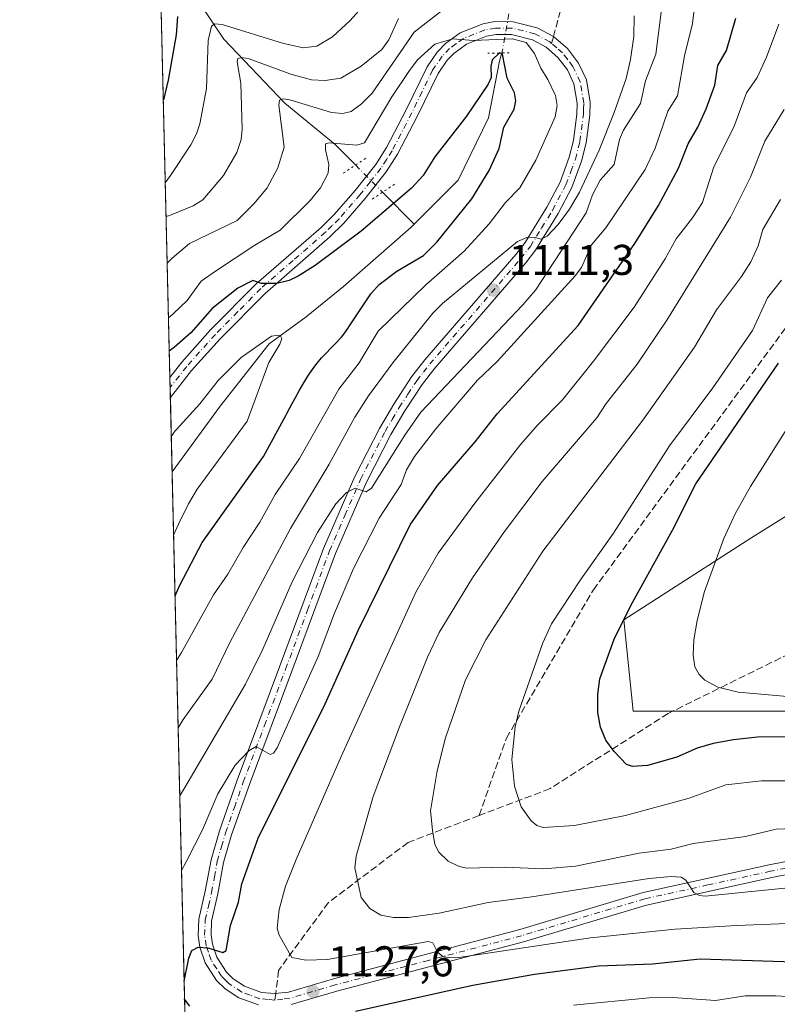
# Model space of a CAD drawing. Units: metres. Extents: x 661374 to 664827, y 4758078 to 4760462.
# Drawn here: x 661374 to 661550, y 4758780 to 4759009 of the extents above; entities that cross this region are included whole.
import ezdxf

# ---------------------------------------------------------------- set-up
doc = ezdxf.new("R2010")
doc.units = ezdxf.units.M
doc.header["$MEASUREMENT"] = 0
for name, pattern in [('DGN Style 3', [2.307223458686699, 1.648016756204785, -0.6592067024819142]), ('DGN Style 4', [2.6384748266838614, 1.318413404963828, -0.6592067024819142, 0.001648016756204785, -0.6592067024819142]), ('DGN Style 5', [1.1536117293433497, 0.4944050268614355, -0.6592067024819142])]:
    doc.linetypes.add(name, pattern=pattern)
for name, color, linetype, lineweight in [('Arbolado forestal CxS', 92, 'Continuous', 0), ('Comarca CxS', 21, 'Continuous', 0), ('Comunidad Autónoma CxS', 142, 'Continuous', 0), ('Corriente natural lineal', 142, 'Continuous', 13), ('Corriente natural lineal oculto', 9, 'DGN Style 4', 13), ('Curva de nivel maestra', 30, 'Continuous', 30), ('Curva de nivel normal', 30, 'Continuous', 0), ('Espacio natural protegido CxS', 121, 'Continuous', 0), ('Municipio CxS', 4, 'Continuous', 0), ('Pista no pavimentada Cxs', 111, 'Continuous', 0), ('Pista no pavimentada eje', 91, 'DGN Style 4', 0), ('Provincia CxS', 1, 'Continuous', 0), ('Puente lineal', 2, 'DGN Style 5', 0), ('Punto de cota en terreno', 7, 'Continuous', 0), ('Rótulo de punto de cota en terreno', 7, 'Continuous', 0), ('Senda', 7, 'DGN Style 3', 0), ('Senda no paivmentada conexión', 7, 'DGN Style 3', 0)]:
    doc.layers.add(name, color=color, linetype=linetype, lineweight=lineweight)
doc.styles.add('Style-Arial', font='txt')

# ---------------------------------------------------------------- blocks, each defined once
blk = doc.blocks.new('*U9')
at = {"layer": 'Arbolado forestal CxS', "color": 92, "linetype": 'Continuous', "lineweight": 0}
blk.add_polyline3d([(661867.0099, 4758763.180500001, 1159.455799999996), (661858.4293000001, 4758784.5855, 1162.122300000003), (661839.3245000001, 4758788.8325, 1160.734700000001), (661803.2395000001, 4758805.8247, 1156.890299999999), (661731.0667000003, 4758824.939900001, 1152.298899999995), (661654.1392999999, 4758857.0143, 1166.348199999993), (661563.3728999998, 4758848.3051, 1155.0962), (661516.6728999997, 4758848.305500001, 1151.572), (661514.5510999998, 4758869.5441, 1149.028300000005), (661544.2688999996, 4758888.658700001, 1156.280599999998), (661561.2506999997, 4758899.278700001, 1159.986600000004), (661588.8466999996, 4758939.632900001, 1163.6198), (661609.8989000004, 4758961.739499999, 1170.069900000002), (661663.2761000004, 4758980.1171, 1193.267300000007), (661727.7067, 4759009.690300001, 1219.933799999999)], dxfattribs=at)
blk = doc.blocks.new('5PATER')
at = {"layer": 'Punto de cota en terreno', "linetype": 'Continuous', "lineweight": 0}
h = blk.add_hatch(color=51, dxfattribs=at)
edge = h.paths.add_edge_path()
edge.add_ellipse((0, 0), major_axis=(-0.1095731443231308, -0.1110710700762829), ratio=0.9994222409660322, start_angle=0, end_angle=360)

msp = doc.modelspace()

# ---------------------------------------------------------------- linework, layer by layer
at = {"layer": 'Arbolado forestal CxS', "color": 92, "linetype": 'Continuous', "lineweight": 0, "extrusion": (0.007876012638473574, -0.3336857976691253, 0.9426514503563013), "elevation": -1581740.353959524, "flags": 128}
msp.add_lwpolyline([(773518.8467861016, 4470414.372516993), (773518.8467861016, 4470529.436468379)], dxfattribs=at)
at = {"layer": 'Arbolado forestal CxS', "color": 92, "linetype": 'Continuous', "lineweight": 0, "extrusion": (0.004719392347326629, -0.2002845368988994, 0.9797264065110554), "elevation": -948940.697419753, "flags": 128}
msp.add_lwpolyline([(773330.9695669867, 4646104.505366195), (773330.9695669867, 4646106.905783904)], dxfattribs=at)
at = {"layer": 'Arbolado forestal CxS', "color": 92, "linetype": 'Continuous', "lineweight": 0, "extrusion": (0.004103643633495957, -0.173639578308393, 0.9848007194117055), "elevation": -822541.0623770517, "flags": 128}
msp.add_lwpolyline([(773661.1784349306, 4670082.291885307), (773661.1784349305, 4670084.677196042)], dxfattribs=at)
at = {"layer": 'Arbolado forestal CxS', "color": 92, "linetype": 'Continuous', "lineweight": 0, "extrusion": (0.006054171080833014, -0.2565301084469986, 0.9665172789312642), "elevation": -1215740.550373551, "flags": 128}
msp.add_lwpolyline([(773505.3668191315, 4583480.592149722), (773505.3668191315, 4583498.488379138)], dxfattribs=at)
at = {"layer": 'Arbolado forestal CxS', "color": 92, "linetype": 'Continuous', "lineweight": 0, "extrusion": (0.0003275903941462984, -0.01387968734544688, 0.999903618837199), "elevation": -64741.60948052515, "flags": 128}
msp.add_lwpolyline([(661413.8504260457, 4758262.351818374), (661409.0984103351, 4758463.670710921)], dxfattribs=at)
at = {"layer": 'Arbolado forestal CxS', "color": 92, "linetype": 'Continuous', "lineweight": 0}
for points in [[(661416.8274999997, 4758593.106899999, 1136.109700000001), (661406.414, 4759034.319800001, 1137.816000000006), (661427.2298999998, 4759064.247300001, 1146.750499999995), (661443.5389, 4759088.983899999, 1147.1783), (661469.6330000004, 4759124.873299999, 1148.045499999993), (661487.7150999998, 4759153.4879, 1153.311100000006), (661493.1283, 4759181.031500001, 1162.2932), (661488.4740000004, 4759205.683499999, 1170.695200000002), (661480.6947, 4759247.405099999, 1180.155700000003), (661463.7542000003, 4759315.5327, 1187.888000000006), (661443.6458999999, 4759402.001900001, 1205.348599999998)], [(661727.7067, 4759009.690300001, 1219.933799999999), (661663.2761000004, 4758980.1171, 1193.267300000007), (661609.8989000004, 4758961.739499999, 1170.069900000002), (661588.8466999996, 4758939.632900001, 1163.6198), (661561.2506999997, 4758899.278700001, 1159.986600000004), (661544.2688999996, 4758888.658700001, 1156.280599999998), (661514.5510999998, 4758869.5441, 1149.028300000005), (661516.6728999997, 4758848.305500001, 1151.572), (661563.3728999998, 4758848.3051, 1155.0962), (661654.1392999999, 4758857.0143, 1166.348199999993), (661731.0667000003, 4758824.939900001, 1152.298899999995), (661803.2395000001, 4758805.8247, 1156.890299999999), (661839.3245000001, 4758788.8325, 1160.734700000001), (661858.4293000001, 4758784.5855, 1162.122300000003), (661867.0099, 4758763.180500001, 1159.455799999996)], [(661867.0099, 4758763.180500001, 1159.455799999996), (661858.4293000001, 4758784.5855, 1162.122300000003), (661839.3245000001, 4758788.8325, 1160.734700000001), (661803.2395000001, 4758805.8247, 1156.890299999999), (661731.0667000003, 4758824.939900001, 1152.298899999995), (661654.1392999999, 4758857.0143, 1166.348199999993), (661563.3728999998, 4758848.3051, 1155.0962), (661516.6728999997, 4758848.305500001, 1151.572), (661514.5510999998, 4758869.5441, 1149.028300000005), (661544.2688999996, 4758888.658700001, 1156.280599999998), (661561.2506999997, 4758899.278700001, 1159.986600000004), (661588.8466999996, 4758939.632900001, 1163.6198), (661609.8989000004, 4758961.739499999, 1170.069900000002), (661663.2761000004, 4758980.1171, 1193.267300000007), (661727.7067, 4759009.690300001, 1219.933799999999)], [(661867.0099, 4758763.180500001, 1159.455799999996), (661858.4293000001, 4758784.5855, 1162.122300000003), (661839.3245000001, 4758788.8325, 1160.734700000001), (661803.2395000001, 4758805.8247, 1156.890299999999), (661731.0667000003, 4758824.939900001, 1152.298899999995), (661654.1392999999, 4758857.0143, 1166.348199999993), (661563.3728999998, 4758848.3051, 1155.0962), (661516.6728999997, 4758848.305500001, 1151.572), (661514.5510999998, 4758869.5441, 1149.028300000005), (661544.2688999996, 4758888.658700001, 1156.280599999998), (661561.2506999997, 4758899.278700001, 1159.986600000004), (661588.8466999996, 4758939.632900001, 1163.6198), (661609.8989000004, 4758961.739499999, 1170.069900000002), (661663.2761000004, 4758980.1171, 1193.267300000007), (661727.7067, 4759009.690300001, 1219.933799999999)]]:
    msp.add_polyline3d(points, dxfattribs=at)
at = {"layer": 'Comarca CxS', "color": 21, "linetype": 'Continuous', "lineweight": 0, "flags": 128}
msp.add_lwpolyline([(664827.0800012583, 4758173.129982404), (661428.650001232, 4758092.199982403), (661374.0500012335, 4760405.54998238), (662931.5995437286, 4760442.65873487)], dxfattribs=at)
at = {"layer": 'Comunidad Autónoma CxS', "color": 142, "linetype": 'Continuous', "lineweight": 0, "flags": 128}
msp.add_lwpolyline([(664827.0800012583, 4758173.129982404), (661428.650001232, 4758092.199982403), (661374.0500012335, 4760405.54998238), (662931.5995437286, 4760442.65873487)], dxfattribs=at)
at = {"layer": 'Corriente natural lineal', "color": 142, "linetype": 'Continuous', "lineweight": 13, "extrusion": (0.2432961348379651, -0.2448901531643735, 0.938528531082586), "elevation": -1003460.152031575, "flags": 128}
msp.add_lwpolyline([(3823340.102675975, 2731382.813533617), (3823340.102675975, 2731371.691629295)], dxfattribs=at)
at = {"layer": 'Corriente natural lineal', "color": 142, "linetype": 'Continuous', "lineweight": 13}
for points in [[(661412.2901, 4759018.360099999, 1126.640100000004), (661421.5100999996, 4759004.520099999, 1119.761100000003), (661435.7001, 4758989.620100001, 1111.696800000005), (661447.4101, 4758980.040100001, 1106.625400000004), (661452.1415999997, 4758975.277600001, 1103.819499999998)], [(661486.1771000001, 4759001.3203, 1103.649099999995), (661485.5900999998, 4758999.4001, 1102.381999999998), (661483.0201000003, 4758986.2301, 1099.665800000002), (661475.9700999996, 4758971.720100001, 1098.245500000005), (661465.7899000002, 4758961.539899999, 1098.100200000001)], [(661465.7899000002, 4758961.539899999, 1098.100200000001), (661464.9901000002, 4758960.7401, 1098.077499999999), (661449.3000999996, 4758947.020099999, 1096.920400000003), (661440.6700999998, 4758939.960100001, 1096.351999999999), (661432.0500999996, 4758933.6801, 1095.758100000006), (661420.6801000005, 4758919.170100001, 1094.726800000004), (661409.4923, 4758903.893100001, 1093.922699999996)]]:
    msp.add_polyline3d(points, dxfattribs=at)
at = {"layer": 'Corriente natural lineal oculto', "color": 9, "linetype": 'DGN Style 4', "lineweight": 13, "extrusion": (-0.9699106682853661, 0.1879751259692677, 0.1547211929991246), "elevation": 253162.1306255299, "flags": 128}
msp.add_lwpolyline([(-4797934.100445586, -38530.73528279144), (-4797934.090383955, -38530.73091774765), (-4797924.887900248, -38529.86075184138), (-4797924.87770847, -38529.86773594275)], dxfattribs=at)
at = {"layer": 'Corriente natural lineal oculto', "color": 9, "linetype": 'DGN Style 4', "lineweight": 13, "extrusion": (0.1452465444738314, -0.1461976940374776, 0.9785344529328212), "elevation": -598597.4482537005, "flags": 128}
msp.add_lwpolyline([(3823344.791882692, 2847644.911884268), (3823344.791882692, 2847635.789359314)], dxfattribs=at)
at = {"layer": 'Curva de nivel maestra', "color": 30, "linetype": 'Continuous', "lineweight": 30, "flags": 128}
for points, elevation in [([(661410.7300000006, 4759009.780099999), (661410.4500000002, 4759005.5801), (661408.5599999997, 4758995.0001), (661407.4517999999, 4758990.397500001), (661407.4506999999, 4758990.393200001)], 1125), ([(661412.2882000003, 4758785.4323), (661412.29, 4758785.450099999), (661413.3700000001, 4758790.8301), (661414.0999999996, 4758792.610099999), (661415.5199999996, 4758793.380100001), (661417.79, 4758793.2401), (661421.25, 4758792.140100001), (661422.0800000001, 4758792.620100001), (661423.0700000003, 4758798.450099999), (661424.9500000002, 4758803.860099999), (661425.7300000006, 4758808.130100001), (661429.5499999998, 4758818.950099999), (661444.75, 4758849.2601), (661452.7300000006, 4758867.040100001), (661464.8399999999, 4758891.610099999), (661471.1900000004, 4758900.770099999), (661479.9500000002, 4758910.890100001), (661485.0499999998, 4758917.420100001), (661503.9000000004, 4758937.950099999), (661517.1100000005, 4758957.0001), (661522.5499999998, 4758965.880100001), (661527.2100000001, 4758974.5101), (661529.4699999997, 4758980.200099999), (661531.7300000006, 4758984.0701), (661533.6900000004, 4758988.360099999), (661535.6399999997, 4758993.850099999), (661536.3600000005, 4758998.390100001), (661538.3600000005, 4759001.890100001), (661540.5700000003, 4759009.4001)], 1125), ([(661410.1725000005, 4758875.0755), (661411.3200000003, 4758877.5801), (661416.5, 4758887.520099999), (661430.7400000002, 4758907.470100001), (661435.9400000004, 4758917.030099999), (661436.1500000004, 4758917.450099999), (661437.3899999997, 4758919.790100001), (661438.0700000003, 4758921.030099999), (661439.0999999996, 4758922.880100001), (661440.1100000005, 4758924.610099999), (661440.5899999999, 4758925.4001), (661441.0499999998, 4758926.140100001), (661441.8899999997, 4758927.420100001), (661442.6900000004, 4758928.530099999), (661443.2000000002, 4758929.190099999), (661444.2300000006, 4758930.4101), (661445.04, 4758931.280099999), (661446.6399999997, 4758932.9301), (661447.7000000002, 4758934.0101), (661448.4800000006, 4758934.850099999), (661448.8399999999, 4758935.270099999), (661449.3799999999, 4758935.950099999), (661450.3399999999, 4758937.2401), (661450.75, 4758937.840100001), (661455.6699999999, 4758945.3101), (661457.6399999997, 4758947.4801), (661461.7100000001, 4758950.620100001), (661467.9100000003, 4758954.200099999), (661471.0700000003, 4758957.3101), (661479.1399999997, 4758967.420100001), (661483.1799999997, 4758973.9801), (661485.5499999998, 4758979.100099999), (661486.6100000005, 4758984.090100001), (661489.0099999999, 4758988.2501), (661489.3899999997, 4758990.2301), (661489.1200000001, 4758992.050100001), (661487.3899999997, 4758995.450099999), (661486.2999999998, 4759001.0101), (661485.6299999999, 4759001.3201), (661483.8799999999, 4758999.7301), (661483.5599999997, 4758998.1801), (661483.6699999999, 4758995.620100001), (661482.9600000001, 4758994.090100001), (661477.9199999999, 4758986.630100001), (661470.6100000005, 4758977.1801), (661467.8300000001, 4758972.870100001), (661465.1299999999, 4758969.860099999), (661453.4699999997, 4758959.860099999), (661442.7400000002, 4758951.940099999), (661438.7999999998, 4758949.4001), (661436.7000000002, 4758948.380100001), (661433.8499999996, 4758947.720100001), (661430.2400000002, 4758947.700099999), (661428.2699999996, 4758948.390100001), (661424.7999999998, 4758946.670100001), (661418.7999999998, 4758941.920100001), (661413.8200000003, 4758936.2401), (661410.0199999996, 4758932.920100001), (661409.8099999997, 4758932.7501), (661408.8291999997, 4758931.9891)], 1100), ([(661558.6399999997, 4758842.340100001), (661545.5800000001, 4758842.200099999), (661539.9800000006, 4758841.640100001), (661535.2999999998, 4758840.780099999), (661531.5899999999, 4758839.640100001), (661526.8600000005, 4758837.600099999), (661520.0499999998, 4758835.670100001), (661516.5599999997, 4758835.380100001), (661515.1200000001, 4758835.8301), (661512.25, 4758838.850099999), (661510.3700000001, 4758841.530099999), (661509.0599999997, 4758844.5601), (661508.4500000002, 4758847.9801), (661508.4400000004, 4758852.190099999), (661508.9500000002, 4758855.780099999), (661512.2999999998, 4758864.9901), (661516.1600000003, 4758872.8301), (661525.8399999999, 4758890.3201), (661531.2599999999, 4758901.170100001), (661550.4800000006, 4758929.200099999)], 1150), ([(661410.1725000005, 4758875.075400001), (661410.1725000005, 4758875.0755)], 1100), ([(661667.54, 4758777.470100001), (661651.5199999996, 4758783.7501), (661641.5800000001, 4758786.8201), (661634.6699999999, 4758788.2401), (661620.8300000001, 4758789.9101), (661599.1799999997, 4758790.2401), (661584.3600000005, 4758790.620100001), (661554.0899999999, 4758789.9301), (661532.25, 4758790.630100001), (661521.2199999997, 4758789.460100001), (661508.6200000001, 4758788.940099999), (661493.7100000001, 4758787.040100001), (661479.4000000004, 4758784.5001), (661452.0999999996, 4758778.4301)], 1125), ([(661413.6299999999, 4758779.700099999), (661412.3899999997, 4758781.3201), (661412.3849999999, 4758781.334600001)], 1125)]:
    msp.add_lwpolyline(points, dxfattribs=dict(at, elevation=elevation))
at = {"layer": 'Curva de nivel normal', "color": 30, "linetype": 'Continuous', "lineweight": 0, "flags": 128}
for points, elevation in [([(661411.6803000001, 4758811.190500001), (661412.8399999999, 4758813.350000001), (661416.5499999998, 4758820.689999999), (661420.1399999997, 4758829.039999999), (661424.1399999997, 4758835.74), (661427.3200000003, 4758839.050000001), (661429.0099999999, 4758840.060000001), (661432.2699999996, 4758838.17), (661433.0300000003, 4758838.52), (661433.9100000003, 4758839.74), (661443.4100000003, 4758860.970000001), (661447.2199999997, 4758871.08), (661451.6500000004, 4758881.41), (661457.5999999996, 4758893.17), (661462.7100000001, 4758900.949999999), (661463.9800000006, 4758904.380000001), (661465.8300000001, 4758907.5), (661470.8300000001, 4758913.92), (661480.5300000003, 4758925.230000001), (661485.04, 4758929.609999999), (661503.2100000001, 4758949.52), (661504.6799999997, 4758951.439999999), (661507.0300000003, 4758956.689999999), (661510.3499999996, 4758960.67), (661519.4600000001, 4758974.25), (661521.7699999996, 4758979.16), (661524.7699999996, 4758987.76), (661527, 4758991.359999999), (661528.6200000001, 4759000.65), (661530.4800000006, 4759008.199999999), (661531.0700000003, 4759013.189999999)], 1120), ([(661454.2000000002, 4759012.59), (661450.8799999999, 4759008.859999999), (661446.7699999996, 4759005.09), (661443.1100000005, 4759002.930000001), (661439.9900000002, 4759002.550000001), (661435.1500000004, 4759003.600000001), (661421.1500000004, 4759007.939999999), (661419.4299999997, 4759008.100000001), (661418.6100000005, 4759007.59), (661417.8499999996, 4759004.25), (661417.4600000001, 4758993.100000001), (661415.9699999997, 4758984.84), (661415.1799999997, 4758982.5), (661413.8399999999, 4758979.960000001), (661409.0800000001, 4758972.810000001), (661407.9100000003, 4758971.140000001), (661407.9051999999, 4758971.135700001)], 1120), ([(661473.0300000003, 4759011.800000001), (661465.7599999999, 4759006.16), (661455.9800000006, 4758991.980000001), (661453.5599999997, 4758989.49), (661451.1399999997, 4758987.74), (661449.1699999999, 4758987.27), (661446.54, 4758987.470000001), (661436.8300000001, 4758990.41), (661435.3899999997, 4758990.680000001), (661434.4600000001, 4758990.390000001), (661434.2800000003, 4758989.210000001), (661435.5599999997, 4758979.449999999), (661434.0899999999, 4758974.59), (661431.5999999996, 4758969.960000001), (661428.5999999996, 4758966.289999999), (661424.5800000001, 4758962.33), (661413.5499999998, 4758957.039999999), (661409.5300000003, 4758953.619999999), (661408.3499999996, 4758952.480000001), (661408.3455999997, 4758952.473900001)], 1110), ([(661411.2708000002, 4758828.541300001), (661412.4299999997, 4758830.480000001), (661426.54, 4758854.529999999), (661430.5899999999, 4758862.699999999), (661437.4199999999, 4758878.369999999), (661443.2599999999, 4758889.810000001), (661447.5300000003, 4758896.52), (661450.0099999999, 4758899.130000001), (661452.0700000003, 4758900.130000001), (661454.6200000001, 4758899.24), (661455.8600000005, 4758900.15), (661463.5599999997, 4758912.42), (661467.3499999996, 4758917.779999999), (661491.04, 4758942.74), (661494, 4758946.189999999), (661505.7400000002, 4758964.16), (661507.2699999996, 4758968.359999999), (661509.0499999998, 4758971.76), (661512.2599999999, 4758975.4), (661513.5099999999, 4758981.210000001), (661514.4299999997, 4758983.41), (661518.4299999997, 4758989.600000001), (661519.54, 4758994.850000001), (661521.9699999997, 4759001.039999999), (661523.2699999996, 4759011.42)], 1115), ([(661462.1600000003, 4759009.369999999), (661459.9000000004, 4759004.359999999), (661458.25, 4759002.15), (661453.4800000006, 4758998.220000001), (661448.75, 4758995.449999999), (661445.04, 4758994.91), (661441.9299999997, 4758995.08), (661437.1200000001, 4758996.430000001), (661427.4100000003, 4758999.980000001), (661425.7199999997, 4759000.310000001), (661424.7999999998, 4759000.01), (661424.6399999997, 4758999.289999999), (661425.4800000006, 4758994.310000001), (661425.7400000002, 4758983.58), (661425.5300000003, 4758981.24), (661424.5599999997, 4758978.15), (661421.4600000001, 4758972.869999999), (661416.6399999997, 4758967.17), (661414.4100000003, 4758965.75), (661409.2999999998, 4758963.689999999), (661408.8700000001, 4758963.550000001), (661408.0894999999, 4758963.329800001)], 1115), ([(661410.8964000001, 4758844.403899999), (661410.9000000004, 4758844.41), (661412.0599999997, 4758846.33), (661418.8099999997, 4758855.680000001), (661422.9400000004, 4758864.220000001), (661436.9900000002, 4758890.779999999), (661445.9900000002, 4758905.720000001), (661451.9500000002, 4758916.630000001), (661455.1799999997, 4758921.58), (661460.7800000003, 4758929.300000001), (661470.0700000003, 4758940.810000001), (661472.3300000001, 4758943.039999999), (661489.79, 4758957.449999999), (661492, 4758958.4), (661493.7400000002, 4758958.480000001), (661495.2300000006, 4758958.029999999), (661496.6600000003, 4758958.699999999), (661499.2699999996, 4758961.4), (661501.8700000001, 4758965.01), (661504.2100000001, 4758968.99), (661508.8099999997, 4758978.75), (661512.2999999998, 4758987.51), (661515.04, 4758995.41), (661516.0999999996, 4758999.800000001), (661516.8099999997, 4759005.130000001), (661516.9199999999, 4759009.99)], 1110), ([(661562.54, 4758799.25), (661540.6799999997, 4758798.41), (661526.4500000002, 4758797.59), (661506.79, 4758795.529999999), (661476.1900000004, 4758790.980000001), (661474.0800000001, 4758790.92), (661472.4400000004, 4758791.24), (661471.1900000004, 4758792.26), (661470.0899999999, 4758794.390000001), (661469.04, 4758794.689999999), (661445.6200000001, 4758790.49), (661440.5999999996, 4758790.350000001), (661437.29, 4758791.02), (661434.3899999997, 4758796.180000001), (661433.9199999999, 4758797.82), (661434.3499999996, 4758802.140000001), (661435.8899999997, 4758807.58), (661438.3099999997, 4758813.75), (661448.7699999996, 4758837.699999999), (661466.1299999999, 4758875.91), (661471.3200000003, 4758885.039999999), (661479.8700000001, 4758896.65), (661490.5999999996, 4758910.350000001), (661494.4600000001, 4758914.77), (661500.2800000003, 4758920.65), (661507.4400000004, 4758929.67), (661516.9199999999, 4758942.24), (661524.1600000003, 4758953.439999999), (661526.6699999999, 4758958.08), (661530.4500000002, 4758962.949999999), (661532.7699999996, 4758966.57), (661535.4800000006, 4758974.869999999), (661540.0999999996, 4758984.100000001), (661543.04, 4758992.08), (661545.54, 4758995.640000001), (661547.7199999997, 4759000.369999999), (661550.5700000003, 4759008.029999999)], 1130), ([(661410.5277000006, 4758860.015799999), (661410.5300000003, 4758860.02), (661411.6900000004, 4758861.9), (661419.0999999996, 4758875.350000001), (661422.4199999999, 4758880.100000001), (661426.0099999999, 4758886.310000001), (661429.8799999999, 4758892.199999999), (661433.4400000004, 4758898.66), (661439.1299999999, 4758907.060000001), (661448.2599999999, 4758923.16), (661452.9900000002, 4758929.300000001), (661457.3799999999, 4758936.600000001), (661468.4699999997, 4758947.4), (661477.3899999997, 4758955.26), (661483.1900000004, 4758961.57), (661486.9800000006, 4758966.57), (661490.3399999999, 4758969.939999999), (661494.0800000001, 4758976.380000001), (661498.5300000003, 4758986.460000001), (661498.9800000006, 4758989.130000001), (661498.6299999999, 4758991.439999999), (661496.8799999999, 4758995.16), (661495.2100000001, 4758997.82), (661493.7699999996, 4759001.199999999), (661491.7699999996, 4759003.75), (661488.6600000003, 4759004.59), (661479.4800000006, 4759004.230000001), (661474.7199999997, 4759004.58), (661470.5899999999, 4759003.359999999), (661466.5800000001, 4758999.720000001), (661464.5199999996, 4758997.01), (661460.6100000005, 4758991.16), (661454.2300000006, 4758980.449999999), (661452.4100000003, 4758979.859999999), (661445.9100000003, 4758980.42), (661445.1799999997, 4758980.210000001), (661445.1799999997, 4758978.82), (661445.8899999997, 4758975.359999999), (661445.8099999997, 4758973.41), (661444.0099999999, 4758970), (661441.5800000001, 4758967.050000001), (661434.6299999999, 4758960.130000001), (661428.75, 4758956.67), (661419.5800000001, 4758950.550000001), (661416.2699999996, 4758948.279999999), (661413.0099999999, 4758943.76), (661409.8399999999, 4758940.730000001), (661409.6500000004, 4758940.560000001), (661408.6500000004, 4758939.710000001), (661408.6469999999, 4758939.707000001)], 1105), ([(661551.9299999997, 4758807.119999999), (661533.4400000004, 4758805.220000001), (661532.0999999996, 4758805.390000001), (661530.8300000001, 4758806.109999999), (661528.9100000003, 4758809), (661527.8399999999, 4758809.66), (661525.5300000003, 4758809.850000001), (661520.4000000004, 4758809.369999999), (661493.0899999999, 4758805.060000001), (661482.9400000004, 4758803.779999999), (661471.5899999999, 4758801.27), (661464.4500000002, 4758800.32), (661460.9400000004, 4758800.25), (661458, 4758800.82), (661455.4699999997, 4758802.4), (661453.4699999997, 4758804.960000001), (661451.9699999997, 4758811.800000001), (661452.2800000003, 4758814.58), (661456.2000000002, 4758828.41), (661462.3499999996, 4758844.609999999), (661468.8399999999, 4758860.82), (661471.5999999996, 4758866.550000001), (661479.3600000005, 4758879.300000001), (661486.7400000002, 4758890.029999999), (661495.5599999997, 4758901.689999999), (661508.25, 4758916.480000001), (661510.4100000003, 4758919.83), (661517.6100000005, 4758928.949999999), (661524.5499999998, 4758939.230000001), (661539.3499999996, 4758963.119999999), (661544, 4758972.480000001), (661547.2999999998, 4758980.84), (661551.8200000003, 4758988.189999999)], 1135), ([(661561.4500000002, 4758821.310000001), (661549.9400000004, 4758820.800000001), (661542.8399999999, 4758819.109999999), (661530.6500000004, 4758817.49), (661525.5300000003, 4758816.199999999), (661518.0800000001, 4758815.230000001), (661503.2699999996, 4758812.210000001), (661495.9100000003, 4758811.59), (661486.7699999996, 4758812.02), (661478.0099999999, 4758811.76), (661476.2300000006, 4758812.119999999), (661473.6399999997, 4758813.42), (661471.5199999996, 4758815.460000001), (661470.6100000005, 4758817.26), (661470.04, 4758820.609999999), (661469.5599999997, 4758825.109999999), (661471.1500000004, 4758834.369999999), (661473.0499999998, 4758842.100000001), (661477.7000000002, 4758855.58), (661482.4500000002, 4758864.890000001), (661495.6900000004, 4758885.480000001), (661518.9100000003, 4758915.949999999), (661530.9600000001, 4758932.949999999), (661536.0700000003, 4758941.560000001), (661541.8799999999, 4758949.350000001), (661544.0499999998, 4758952.74), (661545.7699999996, 4758956.449999999), (661546.8499999996, 4758960.289999999), (661550.9699999997, 4758967.230000001)], 1140), ([(661561.8799999999, 4758832.100000001), (661546.5300000003, 4758832.050000001), (661538.2100000001, 4758831.17), (661529.7100000001, 4758828.039999999), (661514.9199999999, 4758823.970000001), (661503.0099999999, 4758821.710000001), (661495.7699999996, 4758821.199999999), (661494.3200000003, 4758821.65), (661492.9400000004, 4758822.74), (661490.6600000003, 4758826.029999999), (661489.0999999996, 4758830.850000001), (661488.4600000001, 4758837.029999999), (661489.2800000003, 4758844.65), (661490.1100000005, 4758848.27), (661495.7199999997, 4758864.16), (661497.7000000002, 4758868.600000001), (661504.4199999999, 4758878.82), (661512.1500000004, 4758889.630000001), (661525.1500000004, 4758909.980000001), (661535.2100000001, 4758923.49), (661544.4299999997, 4758936.76), (661547.9500000002, 4758944.42), (661551.2000000002, 4758948.460000001)], 1145), ([(661409.8384999996, 4758889.226299999), (661409.8399999999, 4758889.230000001), (661410.9900000002, 4758891.779999999), (661413.2800000003, 4758896.52), (661415.3399999999, 4758899.880000001), (661426.9400000004, 4758915.730000001), (661431.9699999997, 4758929.350000001), (661434.5700000003, 4758933.630000001), (661434.9900000002, 4758934.9), (661434.7199999997, 4758935.529999999), (661434.2199999997, 4758935.730000001), (661432.6200000001, 4758935.449999999), (661425.5499999998, 4758930.529999999), (661420.2100000001, 4758925.189999999), (661415.9400000004, 4758919.77), (661410.4699999997, 4758913.800000001), (661410.2000000002, 4758913.439999999), (661409.2971000001, 4758912.165899999)], 1095), ([(661571.9400000004, 4758849.99), (661541.0800000001, 4758852.680000001), (661536.3499999996, 4758853.84), (661533.3799999999, 4758855.460000001), (661532.0700000003, 4758856.779999999), (661531.0300000003, 4758858.59), (661530.6699999999, 4758861.289999999), (661530.7999999998, 4758864.859999999), (661531.5899999999, 4758869.359999999), (661533.3099999997, 4758876.060000001), (661537.7300000006, 4758888.42), (661540.4199999999, 4758894.119999999), (661543.9500000002, 4758900.5), (661552.3799999999, 4758913.890000001)], 1155), ([(661411.2692999998, 4758828.538799999), (661411.2708000002, 4758828.541300001)], 1115), ([(661633.2699999996, 4758779.689999999), (661630.4500000002, 4758780.199999999), (661615.0800000001, 4758781.25), (661592.5300000003, 4758780.91), (661584.9400000004, 4758780.51), (661578.7199999997, 4758781), (661570.1699999999, 4758780.880000001), (661549.8200000003, 4758782.060000001), (661542.7300000006, 4758782.039999999), (661535.8099999997, 4758780.970000001), (661525.9199999999, 4758781.65), (661520.3899999997, 4758781.58), (661502.8499999996, 4758779.91)], 1120)]:
    msp.add_lwpolyline(points, dxfattribs=dict(at, elevation=elevation))
at = {"layer": 'Espacio natural protegido CxS', "color": 121, "linetype": 'Continuous', "lineweight": 0, "flags": 128}
msp.add_lwpolyline([(664827.0800012583, 4758173.129982404), (661428.650001232, 4758092.199982403), (661374.0500012335, 4760405.54998238), (662931.5995437286, 4760442.65873487)], dxfattribs=at)
msp.add_lwpolyline([(664827.0800012583, 4758173.129982404), (661428.650001232, 4758092.199982403), (661374.0500012335, 4760405.54998238), (662931.5995437286, 4760442.65873487)], dxfattribs=at)
at = {"layer": 'Municipio CxS', "color": 4, "linetype": 'Continuous', "lineweight": 0, "flags": 128}
msp.add_lwpolyline([(664827.0800012583, 4758173.129982404), (661428.650001232, 4758092.199982403), (661374.0500012335, 4760405.54998238), (662931.5995437286, 4760442.65873487)], dxfattribs=at)
at = {"layer": 'Pista no pavimentada Cxs', "color": 111, "linetype": 'Continuous', "lineweight": 0, "extrusion": (0.006186922209011941, -0.2621771032121687, 0.9649999422512189), "elevation": -1242526.462119227, "flags": 128}
msp.add_lwpolyline([(773495.9798300219, 4576311.396196532), (773495.9798300219, 4576316.267500805)], dxfattribs=at)
at = {"layer": 'Pista no pavimentada Cxs', "color": 111, "linetype": 'Continuous', "lineweight": 0}
for points in [[(661429.5800999999, 4758779.940099999, 1129.506500000003), (661424.9901000002, 4758781.590100001, 1126.691699999996), (661421.8201000001, 4758783.720100001, 1126.125700000004), (661419.8300999999, 4758785.670100001, 1126.051900000006), (661417.1801000005, 4758789.7401, 1125.220700000005), (661415.9501, 4758793.360099999, 1124.930600000007), (661415.5500999996, 4758796.100099999, 1124.630799999999), (661415.7001, 4758799.870100001, 1124.722299999994), (661417.2001, 4758806.390100001, 1128.746799999994), (661418.5301000001, 4758813.7301, 1126.149399999995), (661420.4700999996, 4758820.440099999, 1126.575200000007), (661424.6300999997, 4758832.2501, 1128.845499999996), (661434.4801000003, 4758858.5801, 1118.746799999994), (661444.6901000004, 4758886.0801, 1117.597200000004), (661451.9501, 4758902.8101, 1115.2402), (661457.6901000004, 4758914.0101, 1116.063099999999), (661461.0201000003, 4758919.670100001, 1116.446599999996), (661465.1501000002, 4758925.9801, 1116.069799999997), (661468.2701000003, 4758929.950099999, 1113.092000000004), (661489.3800999997, 4758954.450099999, 1110.948000000004), (661491.5500999996, 4758957.220100001, 1110.384000000005), (661496.6300999997, 4758965.4801, 1110.406700000007), (661499.6901000004, 4758971.290100001, 1113.554499999998), (661501.8300999999, 4758977.0601, 1109.717099999994), (661502.8101000005, 4758981.0001, 1108.609599999996), (661503.6101000002, 4758987.120100001, 1108.131800000003), (661503.6901000004, 4758989.640100001, 1107.360799999995), (661502.9200999998, 4758994.1601, 1106.281099999993), (661501.3800999997, 4758997.4101, 1105.911099999998), (661499.1801000005, 4759000.280099999, 1105.675700000007), (661496.4301000005, 4759002.6501, 1105.513099999996), (661493.2801000001, 4759004.360099999, 1105.311000000002), (661488.4200999998, 4759005.600099999, 1105.354300000006), (661484.8000999996, 4759005.610099999, 1105.636400000003), (661482.6201, 4759005.2401, 1105.735000000001), (661477.9401000004, 4759003.370100001, 1105.494699999996), (661475.0100999996, 4759001.2401, 1105.245599999995), (661473.4600999998, 4758999.630100001, 1105.074999999997), (661471.3601000002, 4758996.5701, 1104.702799999999), (661466.5601000005, 4758986.7301, 1104.649600000004), (661461.9301000005, 4758977.8101, 1103.739199999996), (661459.2600999996, 4758973.6501, 1103.554900000003), (661454.3901000004, 4758967.460100001, 1101.821599999996), (661449.4301000005, 4758961.7601, 1101.120500000005), (661446.1801000005, 4758958.540100001, 1101.154899999994), (661431.1101000002, 4758945.4301, 1100.626600000003), (661420.6300999997, 4758934.850099999, 1101.722200000004), (661414.0301000001, 4758927.470100001, 1098.545800000007), (661409.0842000004, 4758921.1853, 1100.126600000003), (661408.9732999997, 4758925.8847, 1101.4041), (661411.7301000003, 4758929.390100001, 1102.203899999993), (661418.4501, 4758936.9101, 1106.324900000007), (661429.0500999996, 4758947.630100001, 1102.409499999994), (661444.1401000004, 4758960.7401, 1103.1397), (661447.2301000003, 4758963.8201, 1103.0435), (661452.0701000001, 4758969.380100001, 1102.808099999995), (661456.8201000001, 4758975.390100001, 1105.933900000004), (661459.3300999999, 4758979.3101, 1107.657999999996), (661463.8800999997, 4758988.0701, 1106.220400000006), (661468.7600999996, 4758998.090100001, 1106.395399999994), (661471.1201, 4759001.530099999, 1107.621700000003), (661473.0301000001, 4759003.520099999, 1107.563500000004), (661476.4801000003, 4759006.0101, 1108.960699999996), (661481.8000999996, 4759008.140100001, 1107.866299999994), (661484.5601000005, 4759008.610099999, 1107.696500000005), (661488.8000999996, 4759008.600099999, 1106.405599999998), (661494.3800999997, 4759007.1801, 1105.314799999993), (661498.1501000002, 4759005.130100001, 1105.444799999997), (661501.3800999997, 4759002.360099999, 1105.673999999999), (661503.9600999998, 4758998.970100001, 1106.034400000004), (661505.8000999996, 4758995.0801, 1106.437399999995), (661506.6901000004, 4758989.860099999, 1108.356199999995), (661506.6101000002, 4758986.880100001, 1110.741899999994), (661505.7701000003, 4758980.440099999, 1116.544800000003), (661504.7100999998, 4758976.1801, 1118.230800000005), (661502.4301000005, 4758970.0701, 1119.261899999998), (661499.2301000003, 4758964.0001, 1115.2693), (661494.0100999996, 4758955.5001, 1114.459799999997), (661491.7001, 4758952.550100001, 1112.647800000006), (661470.5900999998, 4758928.050100001, 1114.910600000003), (661467.5900999998, 4758924.220100001, 1114.721000000005), (661463.5601000005, 4758918.090100001, 1116.5245), (661460.3300999999, 4758912.5701, 1117.558799999999), (661454.6700999998, 4758901.530099999, 1117.810200000007), (661447.4700999996, 4758884.960100001, 1120.440499999997), (661437.3000999996, 4758857.540100001, 1119.040500000003), (661427.4501, 4758831.2301, 1123.214399999997), (661423.3300999999, 4758819.520099999, 1123.369200000001), (661421.4501, 4758813.050100001, 1125.504400000005), (661420.1401000004, 4758805.790100001, 1130.624299999996), (661418.6801000005, 4758799.470100001, 1126.683799999999), (661418.5500999996, 4758796.2601, 1125.648100000006), (661418.8701, 4758794.0601, 1125.883600000001), (661419.9001000002, 4758791.0601, 1126.306400000001), (661422.1700999998, 4758787.590100001, 1126.164300000004), (661423.7200999996, 4758786.0601, 1126.871400000004), (661426.3501000004, 4758784.290100001, 1127.373800000001), (661430.2401000002, 4758782.880100001, 1126.921300000002), (661433.3701, 4758782.5801, 1127.103799999997), (661436.5701000001, 4758782.960100001, 1128.126099999994), (661446.9901000002, 4758786.030099999, 1135.404399999999), (661490.3501000004, 4758797.5001, 1134.676900000006), (661519.0201000003, 4758806.090100001, 1140.834000000003), (661548.3400999998, 4758812.5101, 1138.258900000001), (661577.3000999996, 4758818.190099999, 1144.308399999994)], [(661408.9732999997, 4758925.8848, 1101.4041), (661411.7301000003, 4758929.390100001, 1102.203899999993), (661418.4501, 4758936.9101, 1106.324900000007), (661429.0500999996, 4758947.630100001, 1102.409499999994), (661444.1401000004, 4758960.7401, 1103.1397), (661447.2301000003, 4758963.8201, 1103.0435), (661452.0701000001, 4758969.380100001, 1102.808099999995), (661456.8201000001, 4758975.390100001, 1105.933900000004), (661459.3300999999, 4758979.3101, 1107.657999999996), (661463.8800999997, 4758988.0701, 1106.220400000006), (661468.7600999996, 4758998.090100001, 1106.395399999994), (661471.1201, 4759001.530099999, 1107.621700000003), (661473.0301000001, 4759003.520099999, 1107.563500000004), (661476.4801000003, 4759006.0101, 1108.960699999996), (661481.8000999996, 4759008.140100001, 1107.866299999994), (661484.5601000005, 4759008.610099999, 1107.696500000005), (661488.8000999996, 4759008.600099999, 1106.405599999998), (661494.3800999997, 4759007.1801, 1105.314799999993)], [(661494.3800999997, 4759007.1801, 1105.314799999993), (661498.1501000002, 4759005.130100001, 1105.444799999997), (661501.3800999997, 4759002.360099999, 1105.673999999999), (661503.9600999998, 4758998.970100001, 1106.034400000004), (661505.8000999996, 4758995.0801, 1106.437399999995), (661506.6901000004, 4758989.860099999, 1108.356199999995), (661506.6101000002, 4758986.880100001, 1110.741899999994), (661505.7701000003, 4758980.440099999, 1116.544800000003), (661504.7100999998, 4758976.1801, 1118.230800000005), (661502.4301000005, 4758970.0701, 1119.261899999998), (661499.2301000003, 4758964.0001, 1115.2693), (661494.0100999996, 4758955.5001, 1114.459799999997), (661491.7001, 4758952.550100001, 1112.647800000006), (661470.5900999998, 4758928.050100001, 1114.910600000003), (661467.5900999998, 4758924.220100001, 1114.721000000005), (661463.5601000005, 4758918.090100001, 1116.5245), (661460.3300999999, 4758912.5701, 1117.558799999999), (661454.6700999998, 4758901.530099999, 1117.810200000007), (661447.4700999996, 4758884.960100001, 1120.440499999997), (661437.3000999996, 4758857.540100001, 1119.040500000003), (661427.4501, 4758831.2301, 1123.214399999997), (661423.3300999999, 4758819.520099999, 1123.369200000001), (661421.4501, 4758813.050100001, 1125.504400000005), (661420.1401000004, 4758805.790100001, 1130.624299999996), (661418.6801000005, 4758799.470100001, 1126.683799999999), (661418.5500999996, 4758796.2601, 1125.648100000006), (661418.8701, 4758794.0601, 1125.883600000001), (661419.9001000002, 4758791.0601, 1126.306400000001), (661422.1700999998, 4758787.590100001, 1126.164300000004), (661423.7200999996, 4758786.0601, 1126.871400000004), (661426.3501000004, 4758784.290100001, 1127.373800000001), (661430.2401000002, 4758782.880100001, 1126.921300000002), (661433.3701, 4758782.5801, 1127.103799999997), (661436.5701000001, 4758782.960100001, 1128.126099999994), (661446.9901000002, 4758786.030099999, 1135.404399999999), (661490.3501000004, 4758797.5001, 1134.676900000006), (661519.0201000003, 4758806.090100001, 1140.834000000003), (661548.3400999998, 4758812.5101, 1138.258900000001), (661577.3000999996, 4758818.190099999, 1144.308399999994)], [(661429.5800999999, 4758779.940099999, 1129.506500000003), (661424.9901000002, 4758781.590100001, 1126.691699999996), (661421.8201000001, 4758783.720100001, 1126.125700000004), (661419.8300999999, 4758785.670100001, 1126.051900000006), (661417.1801000005, 4758789.7401, 1125.220700000005), (661415.9501, 4758793.360099999, 1124.930600000007), (661415.5500999996, 4758796.100099999, 1124.630799999999), (661415.7001, 4758799.870100001, 1124.722299999994), (661417.2001, 4758806.390100001, 1128.746799999994), (661418.5301000001, 4758813.7301, 1126.149399999995), (661420.4700999996, 4758820.440099999, 1126.575200000007), (661424.6300999997, 4758832.2501, 1128.845499999996), (661434.4801000003, 4758858.5801, 1118.746799999994), (661444.6901000004, 4758886.0801, 1117.597200000004), (661451.9501, 4758902.8101, 1115.2402), (661457.6901000004, 4758914.0101, 1116.063099999999), (661461.0201000003, 4758919.670100001, 1116.446599999996), (661465.1501000002, 4758925.9801, 1116.069799999997), (661468.2701000003, 4758929.950099999, 1113.092000000004), (661489.3800999997, 4758954.450099999, 1110.948000000004), (661491.5500999996, 4758957.220100001, 1110.384000000005), (661496.6300999997, 4758965.4801, 1110.406700000007), (661499.6901000004, 4758971.290100001, 1113.554499999998), (661501.8300999999, 4758977.0601, 1109.717099999994), (661502.8101000005, 4758981.0001, 1108.609599999996), (661503.6101000002, 4758987.120100001, 1108.131800000003), (661503.6901000004, 4758989.640100001, 1107.360799999995), (661502.9200999998, 4758994.1601, 1106.281099999993), (661501.3800999997, 4758997.4101, 1105.911099999998), (661499.1801000005, 4759000.280099999, 1105.675700000007), (661496.4301000005, 4759002.6501, 1105.513099999996), (661493.2801000001, 4759004.360099999, 1105.311000000002), (661488.4200999998, 4759005.600099999, 1105.354300000006), (661484.8000999996, 4759005.610099999, 1105.636400000003), (661482.6201, 4759005.2401, 1105.735000000001), (661477.9401000004, 4759003.370100001, 1105.494699999996), (661475.0100999996, 4759001.2401, 1105.245599999995), (661473.4600999998, 4758999.630100001, 1105.074999999997), (661471.3601000002, 4758996.5701, 1104.702799999999), (661466.5601000005, 4758986.7301, 1104.649600000004), (661461.9301000005, 4758977.8101, 1103.739199999996), (661459.2600999996, 4758973.6501, 1103.554900000003), (661454.3901000004, 4758967.460100001, 1101.821599999996), (661449.4301000005, 4758961.7601, 1101.120500000005), (661446.1801000005, 4758958.540100001, 1101.154899999994), (661431.1101000002, 4758945.4301, 1100.626600000003), (661420.6300999997, 4758934.850099999, 1101.722200000004), (661414.0301000001, 4758927.470100001, 1098.545800000007), (661409.0842000004, 4758921.1853, 1100.126600000003)], [(661577.6801000005, 4758815.210100001, 1144.760999999999), (661548.9600999998, 4758809.5701, 1137.902600000001), (661519.7801000001, 4758803.190099999, 1136.984800000006), (661491.1700999998, 4758794.620100001, 1135.135299999994), (661447.7901, 4758783.1501, 1134.071299999996), (661437.1700999998, 4758780.020099999, 1129.032399999996)], [(661577.6801000005, 4758815.210100001, 1144.760999999999), (661548.9600999998, 4758809.5701, 1137.902600000001), (661519.7801000001, 4758803.190099999, 1136.984800000006), (661491.1700999998, 4758794.620100001, 1135.135299999994), (661447.7901, 4758783.1501, 1134.071299999996), (661437.1700999998, 4758780.020099999, 1129.032399999996)]]:
    msp.add_polyline3d(points, dxfattribs=at)
at = {"layer": 'Pista no pavimentada eje', "color": 91, "linetype": 'DGN Style 4', "lineweight": 0}
for points in [[(661497.7143000001, 4759003.5261, 1105.535399999993), (661497.2901, 4759003.890100001, 1105.502099999998), (661493.8300999999, 4759005.770099999, 1105.323099999994), (661488.6101000002, 4759007.100099999, 1105.595100000006), (661484.6801000005, 4759007.110099999, 1106.050300000003), (661482.2100999998, 4759006.690099999, 1106.325700000001), (661477.2100999998, 4759004.690099999, 1106.860400000005), (661475.4851000002, 4759003.4451, 1106.404399999999), (661474.0201000003, 4759002.380100001, 1105.184200000003), (661472.2901, 4759000.5801, 1105.302200000006), (661470.0601000005, 4758997.3301, 1105.088199999998), (661467.6201, 4758992.3201, 1104.186100000006), (661465.2200999996, 4758987.4001, 1105.061000000002), (661460.6300999997, 4758978.5601, 1105.487599999993), (661459.3750999998, 4758976.600099999, 1105.401299999998), (661458.0401, 4758974.520099999, 1104.419899999994), (661455.6051000003, 4758971.425100001, 1102.472299999994), (661453.2301000003, 4758968.420100001, 1102.0481), (661448.3300999999, 4758962.790100001, 1101.570300000007), (661446.7050999999, 4758961.1801, 1101.672300000006), (661445.1601, 4758959.640100001, 1101.986600000004), (661437.6250999998, 4758953.085100001, 1101.555699999997), (661430.0800999999, 4758946.530099999, 1101.271200000003), (661424.7801000001, 4758941.170100001, 1102.429399999994), (661419.5401, 4758935.880100001, 1103.641399999993), (661412.8800999997, 4758928.4301, 1099.787899999996), (661409.0288000006, 4758923.533700001, 1100.118799999997)], [(661433.3901000004, 4758781.0701, 1128.674799999994), (661431.8251, 4758781.220100001, 1128.429600000003), (661429.9101, 4758781.4101, 1127.880699999994), (661427.6151000002, 4758782.235099999, 1126.633300000001), (661425.6700999998, 4758782.940099999, 1126.443499999994), (661422.7701000003, 4758784.890100001, 1126.202600000004), (661421.9951, 4758785.655099999, 1126.102400000003), (661421.0000999998, 4758786.630100001, 1126.007800000007), (661419.8651000002, 4758788.3651, 1125.890899999999), (661418.5401, 4758790.4001, 1125.553400000004), (661417.9250999996, 4758792.210100001, 1125.133499999996), (661417.4101, 4758793.710100001, 1124.700599999996), (661417.0500999996, 4758796.1801, 1124.483200000002), (661417.1901000004, 4758799.670100001, 1124.624800000005), (661417.9401000004, 4758802.9301, 1126.386899999998), (661418.6700999998, 4758806.090100001, 1129.130399999995), (661419.3251, 4758809.720100001, 1128.1535), (661419.9901000002, 4758813.390100001, 1125.749899999995), (661420.9600999998, 4758816.745100001, 1124.119399999996), (661421.9001000002, 4758819.9801, 1123.869500000001), (661423.9801000003, 4758825.8851, 1122.739499999996), (661426.0401, 4758831.7401, 1125.786300000007), (661430.9650999998, 4758844.905099999, 1121.476699999999), (661435.8901000004, 4758858.0601, 1118.907099999997), (661440.9751000004, 4758871.770099999, 1120.112800000003), (661446.0800999999, 4758885.520099999, 1118.918600000005), (661449.6801000005, 4758893.8051, 1117.647500000006), (661453.3101000005, 4758902.170100001, 1115.960800000001), (661459.0100999996, 4758913.290100001, 1116.466899999999), (661460.6750999996, 4758916.120100001, 1116.838399999993), (661462.2901, 4758918.880100001, 1115.030700000003), (661464.3051000005, 4758921.9451, 1115.095700000005), (661466.3701, 4758925.100099999, 1114.956099999996), (661467.9301000005, 4758927.085100001, 1113.6639), (661469.4301000005, 4758929.0001, 1113.850099999996), (661490.5401, 4758953.5001, 1111.671400000007), (661492.7801000001, 4758956.360099999, 1111.424499999994), (661495.3901000004, 4758960.610099999, 1112.568199999994), (661497.9301000005, 4758964.7401, 1111.686300000001), (661501.0601000005, 4758970.6801, 1116.317999999999), (661502.2001, 4758973.735099999, 1115.607999999993), (661503.2701000003, 4758976.620100001, 1112.9804), (661504.2901, 4758980.720100001, 1112.560299999997), (661505.1101000002, 4758987.0001, 1109.367499999993), (661505.1501000002, 4758988.2601, 1108.545599999998), (661505.1901000004, 4758989.7501, 1107.875499999995), (661504.3601000002, 4758994.620100001, 1106.359800000006), (661502.6700999998, 4758998.190099999, 1105.954599999998), (661501.3800999997, 4758999.8851, 1105.788799999995), (661500.2801000001, 4759001.3201, 1105.686799999996), (661498.9051000001, 4759002.505100001, 1105.617700000003), (661497.7143000001, 4759003.5261, 1105.535399999993)], [(661563.0100999996, 4758813.860099999, 1139.552500000005), (661548.6501000002, 4758811.040100001, 1137.994300000006), (661534.0601000005, 4758807.850099999, 1137.0628), (661519.4001000002, 4758804.640100001, 1138.940499999997), (661490.7600999996, 4758796.0601, 1134.859200000006), (661469.0701000001, 4758790.325099999, 1134.562999999995), (661447.3901000004, 4758784.590100001, 1134.617899999997), (661436.8701, 4758781.4901, 1128.169999999998), (661435.2701000003, 4758781.300100001, 1128.346399999995), (661433.3901000004, 4758781.0701, 1128.674799999994)]]:
    msp.add_polyline3d(points, dxfattribs=at)
at = {"layer": 'Provincia CxS', "color": 1, "linetype": 'Continuous', "lineweight": 0, "flags": 128}
msp.add_lwpolyline([(664827.0800012583, 4758173.129982404), (661428.650001232, 4758092.199982403), (661374.0500012335, 4760405.54998238), (662931.5995437286, 4760442.65873487)], dxfattribs=at)
at = {"layer": 'Puente lineal', "color": 2, "linetype": 'DGN Style 5', "lineweight": 0, "extrusion": (0.03397176485838344, -0.9975954095415612, 0.0604095857791752), "elevation": -4725019.257878872, "flags": 128}
msp.add_lwpolyline([(823072.1565033912, 287065.5546719555), (823070.436138467, 287065.8619331147), (823067.1559966077, 287066.7171951026)], dxfattribs=at)
at = {"layer": 'Puente lineal', "color": 2, "linetype": 'DGN Style 5', "lineweight": 0, "extrusion": (-0.5555883270016526, 0.8314052594951397, 0.009322305687125316), "elevation": 3589152.322580632, "flags": 128}
msp.add_lwpolyline([(-3194107.52671572, -32350.66186263003), (-3194103.68820484, -32352.3035339666), (-3194101.136579389, -32352.00872115592)], dxfattribs=at)
at = {"layer": 'Puente lineal', "color": 2, "linetype": 'DGN Style 5', "lineweight": 0, "extrusion": (-0.1610819640473687, -0.1079946877720779, 0.9810146524245466), "elevation": -619410.9754976926, "flags": 128}
msp.add_lwpolyline([(-3584474.120590527, 3138982.440913577), (-3584474.120590527, 3138975.924251053)], dxfattribs=at)
at = {"layer": 'Senda', "color": 7, "linetype": 'DGN Style 3', "lineweight": 0}
for points in [[(661480.8501000004, 4758824.0001, 1156.698000000004), (661487.2008999997, 4758841.9531, 1150.886199999994), (661507.4414999997, 4758876.4813, 1156.243199999997), (661552.2884999998, 4758937.600299999, 1155.127200000003), (661566.5758999997, 4758960.222100001, 1159.737599999993), (661586.0229000002, 4758995.9409, 1167.886299999998), (661595.1511000004, 4759012.6097, 1157.1734), (661603.4855000004, 4759039.2005, 1174.809999999998), (661604.4561000002, 4759041.626900001, 1174.693100000004)], [(661498.1501000002, 4759005.130100001, 1105.444799999997), (661501.8501000004, 4759018.7501, 1105.051099999997), (661504.1001000004, 4759023.5001, 1105.827099999995), (661506.3501000004, 4759028.2501, 1106.262600000002), (661509.3501000004, 4759034.7501, 1114.037899999996), (661517.8501000004, 4759038.2501, 1117.540500000003), (661548.3501000004, 4759036.7501, 1139.949600000007), (661578.8501000004, 4759035.7501, 1162.298500000004), (661604.4561000002, 4759041.626900001, 1174.693100000004)], [(661835.8501000004, 4759025.2501, 1291.268700000001), (661795.3501000004, 4759004.2501, 1266.770300000004), (661762.3501000004, 4758990.7501, 1254.318799999994), (661732.8501000004, 4758968.2501, 1243.042400000006), (661719.8501000004, 4758954.7501, 1232.158899999995), (661698.3501000004, 4758947.2501, 1229.356100000005), (661675.8501000004, 4758930.2501, 1223.1054), (661658.8501000004, 4758911.7501, 1212.953299999994), (661638.8501000004, 4758900.7501, 1203.914999999994), (661627.3339000001, 4758898.5211, 1189.479000000007), (661607.8501000004, 4758894.7501, 1196.100200000001), (661586.3501000004, 4758887.7501, 1186.588099999994), (661576.3501000004, 4758876.7501, 1188.882700000002), (661561.3501000004, 4758865.7501, 1183.091100000005), (661524.8501000004, 4758847.7501, 1172.569699999993), (661497.3501000004, 4758830.2501, 1159.944300000003), (661480.8501000004, 4758824.0001, 1156.698000000004), (661464.3501000004, 4758817.7501, 1152.454299999998), (661445.8501000004, 4758803.7501, 1145.900500000003), (661434.2445, 4758787.994100001, 1132.543399999995), (661433.5795, 4758782.605000001, 1127.156600000002)]]:
    msp.add_polyline3d(points, dxfattribs=at)
at = {"layer": 'Senda no paivmentada conexión', "color": 7, "linetype": 'DGN Style 3', "lineweight": 0, "extrusion": (0.01427024961217081, 0.05252290129371349, 0.99851775388107), "elevation": 260500.3066831703, "flags": 128}
msp.add_lwpolyline([(609410.8930090977, -4758828.948739879), (609410.8930090977, -4758830.613355752)], dxfattribs=at)
at = {"layer": 'Senda no paivmentada conexión', "color": 7, "linetype": 'DGN Style 3', "lineweight": 0, "extrusion": (0.08579263260455107, 0.6952645835026526, 0.7136152906977706), "elevation": 3366163.490108121, "flags": 128}
msp.add_lwpolyline([(-73661.76969702245, -3427393.300129267), (-73661.76969702245, -3427391.132937164)], dxfattribs=at)

# ---------------------------------------------------------------- block references
at = {"layer": 'Arbolado forestal CxS', "color": 92, "linetype": 'Continuous', "lineweight": 0}
msp.add_blockref('*U9', (0, 0), dxfattribs=at)
at = {"layer": 'Punto de cota en terreno', "color": 7, "linetype": 'Continuous', "lineweight": 0, "xscale": 10, "yscale": 10, "zscale": 10}
for p in [(661484.2300000006, 4758946.180000001, 1111.300000000003), (661442.2400000002, 4758783.07, 1127.600000000006)]:
    msp.add_blockref('5PATER', p, dxfattribs=at)

# ---------------------------------------------------------------- texts
at = {"layer": 'Rótulo de punto de cota en terreno', "color": 7, "linetype": 'Continuous', "lineweight": 0, "style": 'Style-Arial'}
for s, p in [('1111,3', (661487.7577999998, 4758949.707800001)), ('1127,6', (661445.7677999996, 4758786.597800001))]:
    msp.add_text(s, height=7.000000000000002, dxfattribs=at).set_placement(p)

doc.saveas('drawing.dxf')
